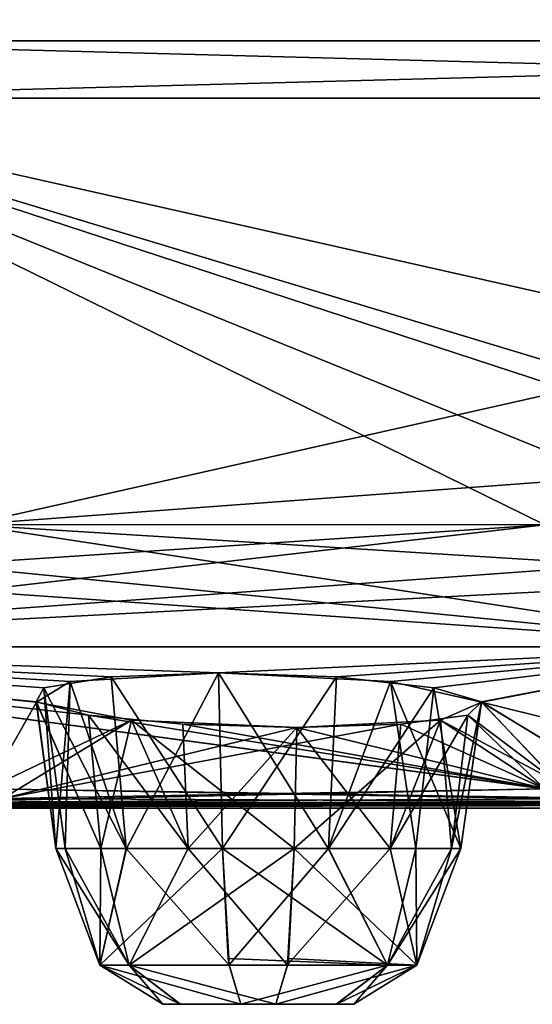
# Model space of a CAD drawing. Units: millimetres. Extents: x -42 to 246, y -84 to 24.
# Drawn here: x -6 to -2, y -7 to 0 of the extents above; entities that cross this region are included whole.
import ezdxf

# ---------------------------------------------------------------- set-up
doc = ezdxf.new("R2010")
doc.units = ezdxf.units.MM
doc.header["$LTSCALE"] = 41.718519
for name, color, linetype in [('1', 7, 'CONTINUOUS'), ('117', 7, 'CONTINUOUS'), ('118', 7, 'CONTINUOUS'), ('119', 7, 'CONTINUOUS'), ('120', 7, 'CONTINUOUS'), ('121', 7, 'CONTINUOUS'), ('2', 7, 'CONTINUOUS'), ('217', 7, 'CONTINUOUS'), ('218', 7, 'CONTINUOUS'), ('219', 7, 'CONTINUOUS'), ('220', 7, 'CONTINUOUS'), ('221', 7, 'CONTINUOUS'), ('45', 7, 'CONTINUOUS'), ('46', 7, 'CONTINUOUS'), ('47', 7, 'CONTINUOUS'), ('48', 7, 'CONTINUOUS'), ('7', 7, 'CONTINUOUS')]:
    doc.layers.add(name, color=color, linetype=linetype)

msp = doc.modelspace()

# ---------------------------------------------------------------- linework, layer by layer
at = {"layer": '1', "linetype": 'Continuous'}
for points in [[(-8.6776, 0, -37.817), (8.5547, 0, -37.8451), (8.3415, 0, -36.5594), (-8.6776, 0, -37.817)], [(-8.3415, 0, -36.5594), (-8.6776, 0, -37.817), (8.3415, 0, -36.5594), (-8.3415, 0, -36.5594)], [(8.6776, 0, 37.817), (-8.5547, 0, 37.8451), (-8.3415, 0, 36.5594), (8.6776, 0, 37.817)], [(8.3415, 0, 36.5594), (8.6776, 0, 37.817), (-8.3415, 0, 36.5594), (8.3415, 0, 36.5594)]]:
    msp.add_3dface(points, dxfattribs=at)
at = {"layer": '117', "linetype": 'Continuous'}
for points in [[(-4.2119, -4.817, -23.8868), (-3.3114, -4.8479, -23.8047), (-4.1792, -6.1566, -23.7014), (-4.2119, -4.817, -23.8868)], [(-4.1792, -6.1566, -23.7014), (-3.3114, -4.8479, -23.8047), (-3.3732, -6.1566, -23.6315), (-4.1792, -6.1566, -23.7014)], [(-3.3114, -4.8479, -23.8047), (-2.5695, -4.9313, -23.2699), (-3.3732, -6.1566, -23.6315), (-3.3114, -4.8479, -23.8047)], [(-3.3732, -6.1566, -23.6315), (-2.5695, -4.9313, -23.2699), (-2.7061, -6.1566, -23.1649), (-3.3732, -6.1566, -23.6315)], [(-2.7061, -6.1566, -23.1649), (-2.5695, -4.9313, -23.2699), (-2.3639, -6.1566, -22.4305), (-2.7061, -6.1566, -23.1649)], [(-2.5695, -4.9313, -23.2699), (-2.2053, -5.0402, -22.4335), (-2.3639, -6.1566, -22.4305), (-2.5695, -4.9313, -23.2699)], [(-2.2053, -5.0402, -22.4335), (-2.3082, -5.1405, -21.5522), (-2.4343, -6.1566, -21.623), (-2.2053, -5.0402, -22.4335)], [(-2.3639, -6.1566, -22.4305), (-2.2053, -5.0402, -22.4335), (-2.4343, -6.1566, -21.623), (-2.3639, -6.1566, -22.4305)], [(-2.3082, -5.1405, -21.5522), (-2.8197, -5.209, -20.8512), (-2.9017, -6.1566, -20.9561), (-2.3082, -5.1405, -21.5522)], [(-2.4343, -6.1566, -21.623), (-2.3082, -5.1405, -21.5522), (-2.9017, -6.1566, -20.9561), (-2.4343, -6.1566, -21.623)], [(-2.9017, -6.1566, -20.9561), (-3.6124, -5.2338, -20.4872), (-3.635, -6.1566, -20.6149), (-2.9017, -6.1566, -20.9561)], [(-2.8197, -5.209, -20.8512), (-3.6124, -5.2338, -20.4872), (-2.9017, -6.1566, -20.9561), (-2.8197, -5.209, -20.8512)]]:
    msp.add_3dface(points, dxfattribs=at)
at = {"layer": '118', "linetype": 'Continuous'}
for points in [[(-5.3415, -4.8848, -23.1532), (-4.2119, -4.817, -23.8868), (-4.9125, -6.1566, -23.3602), (-5.3415, -4.8848, -23.1532)], [(-4.2119, -4.817, -23.8868), (-4.1792, -6.1566, -23.7014), (-4.9125, -6.1566, -23.3602), (-4.2119, -4.817, -23.8868)], [(-5.5993, -5.0409, -21.8292), (-5.3415, -4.8848, -23.1532), (-5.4503, -6.1566, -21.8858), (-5.5993, -5.0409, -21.8292)], [(-5.4503, -6.1566, -21.8858), (-5.3415, -4.8848, -23.1532), (-5.3799, -6.1566, -22.6934), (-5.4503, -6.1566, -21.8858)], [(-5.3799, -6.1566, -22.6934), (-5.3415, -4.8848, -23.1532), (-4.9125, -6.1566, -23.3602), (-5.3799, -6.1566, -22.6934)], [(-4.8752, -5.1794, -20.7554), (-5.5993, -5.0409, -21.8292), (-5.108, -6.1566, -21.1515), (-4.8752, -5.1794, -20.7554)], [(-5.108, -6.1566, -21.1515), (-5.5993, -5.0409, -21.8292), (-5.4503, -6.1566, -21.8858), (-5.108, -6.1566, -21.1515)], [(-4.441, -6.1566, -20.6849), (-4.8752, -5.1794, -20.7554), (-5.108, -6.1566, -21.1515), (-4.441, -6.1566, -20.6849)], [(-3.6124, -5.2338, -20.4872), (-4.8752, -5.1794, -20.7554), (-3.635, -6.1566, -20.6149), (-3.6124, -5.2338, -20.4872)], [(-3.635, -6.1566, -20.6149), (-4.8752, -5.1794, -20.7554), (-4.441, -6.1566, -20.6849), (-3.635, -6.1566, -20.6149)]]:
    msp.add_3dface(points, dxfattribs=at)
at = {"layer": '119', "linetype": 'Continuous'}
for points in [[(-5.108, -6.1566, -21.1515), (-5.4503, -6.1566, -21.8858), (-4.8918, -7.0481, -21.3319), (-5.108, -6.1566, -21.1515)], [(-5.4503, -6.1566, -21.8858), (-5.3799, -6.1566, -22.6934), (-4.8918, -7.0481, -21.3319), (-5.4503, -6.1566, -21.8858)], [(-5.3799, -6.1566, -22.6934), (-4.9125, -6.1566, -23.3602), (-5.1151, -7.0481, -22.5979), (-5.3799, -6.1566, -22.6934)], [(-4.8918, -7.0481, -21.3319), (-5.3799, -6.1566, -22.6934), (-5.1151, -7.0481, -22.5979), (-4.8918, -7.0481, -21.3319)], [(-4.9125, -6.1566, -23.3602), (-4.1792, -6.1566, -23.7014), (-5.1151, -7.0481, -22.5979), (-4.9125, -6.1566, -23.3602)], [(-5.1151, -7.0481, -22.5979), (-4.1792, -6.1566, -23.7014), (-4.1307, -7.0453, -23.4262), (-5.1151, -7.0481, -22.5979)], [(-4.441, -6.1566, -20.6849), (-5.108, -6.1566, -21.1515), (-4.8918, -7.0481, -21.3319), (-4.441, -6.1566, -20.6849)], [(-3.6836, -7.0458, -20.8905), (-4.441, -6.1566, -20.6849), (-4.8918, -7.0481, -21.3319), (-3.6836, -7.0458, -20.8905)], [(-3.635, -6.1566, -20.6149), (-4.441, -6.1566, -20.6849), (-3.6836, -7.0458, -20.8905), (-3.635, -6.1566, -20.6149)], [(-3.6781, -6.9952, -20.8595), (-3.635, -6.1566, -20.6149), (-3.6836, -7.0458, -20.8905), (-3.6781, -6.9952, -20.8595)], [(-5.1151, -7.0481, -22.5979), (-4.1307, -7.0453, -23.4262), (-4.0416, -7.3453, -22.9212), (-5.1151, -7.0481, -22.5979)], [(-4.8918, -7.0481, -21.3319), (-5.1151, -7.0481, -22.5979), (-4.504, -7.3453, -21.6646), (-4.8918, -7.0481, -21.3319)], [(-4.504, -7.3453, -21.6646), (-5.1151, -7.0481, -22.5979), (-4.6347, -7.3453, -22.4235), (-4.504, -7.3453, -21.6646)], [(-4.6347, -7.3453, -22.4235), (-5.1151, -7.0481, -22.5979), (-4.0416, -7.3453, -22.9212), (-4.6347, -7.3453, -22.4235)], [(-3.6836, -7.0458, -20.8905), (-4.8918, -7.0481, -21.3319), (-3.7725, -7.3453, -21.3951), (-3.6836, -7.0458, -20.8905)], [(-3.7725, -7.3453, -21.3951), (-4.8918, -7.0481, -21.3319), (-4.504, -7.3453, -21.6646), (-3.7725, -7.3453, -21.3951)]]:
    msp.add_3dface(points, dxfattribs=at)
at = {"layer": '120', "linetype": 'Continuous'}
for points in [[(-4.1792, -6.1566, -23.7014), (-3.3732, -6.1566, -23.6315), (-4.1307, -7.0453, -23.4262), (-4.1792, -6.1566, -23.7014)], [(-4.1307, -7.0453, -23.4262), (-3.3732, -6.1566, -23.6315), (-2.9223, -7.0481, -22.9845), (-4.1307, -7.0453, -23.4262)], [(-3.635, -6.1566, -20.6149), (-3.6781, -6.9952, -20.8595), (-2.6991, -7.0481, -21.7185), (-3.635, -6.1566, -20.6149)], [(-2.9017, -6.1566, -20.9561), (-3.635, -6.1566, -20.6149), (-2.6991, -7.0481, -21.7185), (-2.9017, -6.1566, -20.9561)], [(-3.3732, -6.1566, -23.6315), (-2.7061, -6.1566, -23.1649), (-2.9223, -7.0481, -22.9845), (-3.3732, -6.1566, -23.6315)], [(-2.7061, -6.1566, -23.1649), (-2.3639, -6.1566, -22.4305), (-2.9223, -7.0481, -22.9845), (-2.7061, -6.1566, -23.1649)], [(-2.3639, -6.1566, -22.4305), (-2.4343, -6.1566, -21.623), (-2.9223, -7.0481, -22.9845), (-2.3639, -6.1566, -22.4305)], [(-2.9223, -7.0481, -22.9845), (-2.4343, -6.1566, -21.623), (-2.6991, -7.0481, -21.7185), (-2.9223, -7.0481, -22.9845)], [(-2.4343, -6.1566, -21.623), (-2.9017, -6.1566, -20.9561), (-2.6991, -7.0481, -21.7185), (-2.4343, -6.1566, -21.623)], [(-4.0416, -7.3453, -22.9212), (-4.1307, -7.0453, -23.4262), (-2.9223, -7.0481, -22.9845), (-4.0416, -7.3453, -22.9212)], [(-4.0416, -7.3453, -22.9212), (-2.9223, -7.0481, -22.9845), (-3.3101, -7.3453, -22.6517), (-4.0416, -7.3453, -22.9212)], [(-3.6836, -7.0458, -20.8905), (-3.7725, -7.3453, -21.3951), (-2.6991, -7.0481, -21.7185), (-3.6836, -7.0458, -20.8905)], [(-2.6991, -7.0481, -21.7185), (-3.7725, -7.3453, -21.3951), (-3.1795, -7.3453, -21.8929), (-2.6991, -7.0481, -21.7185)], [(-3.6781, -6.9952, -20.8595), (-3.6836, -7.0458, -20.8905), (-2.6991, -7.0481, -21.7185), (-3.6781, -6.9952, -20.8595)], [(-2.9223, -7.0481, -22.9845), (-2.6991, -7.0481, -21.7185), (-3.3101, -7.3453, -22.6517), (-2.9223, -7.0481, -22.9845)], [(-3.3101, -7.3453, -22.6517), (-2.6991, -7.0481, -21.7185), (-3.1795, -7.3453, -21.8929), (-3.3101, -7.3453, -22.6517)]]:
    msp.add_3dface(points, dxfattribs=at)
at = {"layer": '121', "linetype": 'Continuous'}
for points in [[(-4.504, -7.3453, -21.6646), (-4.6347, -7.3453, -22.4235), (-4.0416, -7.3453, -22.9212), (-4.504, -7.3453, -21.6646)], [(-3.7725, -7.3453, -21.3951), (-4.504, -7.3453, -21.6646), (-4.0416, -7.3453, -22.9212), (-3.7725, -7.3453, -21.3951)], [(-3.7725, -7.3453, -21.3951), (-4.0416, -7.3453, -22.9212), (-3.3101, -7.3453, -22.6517), (-3.7725, -7.3453, -21.3951)], [(-3.7725, -7.3453, -21.3951), (-3.3101, -7.3453, -22.6517), (-3.1795, -7.3453, -21.8929), (-3.7725, -7.3453, -21.3951)]]:
    msp.add_3dface(points, dxfattribs=at)
at = {"layer": '2', "linetype": 'Continuous'}
for points in [[(-9.4218, 1.7627, 39.2059), (-8.5547, 0, 37.8451), (8.3542, 1.7576, 39.4432), (-9.4218, 1.7627, 39.2059)], [(-8.5547, 0, 37.8451), (8.6776, 0, 37.817), (8.3542, 1.7576, 39.4432), (-8.5547, 0, 37.8451)]]:
    msp.add_3dface(points, dxfattribs=at)
at = {"layer": '217', "linetype": 'Continuous'}
for points in [[(-3.7725, -7.3453, 21.3951), (-4.0416, -7.3453, 22.9212), (-4.6345, -7.3453, 22.4236), (-3.7725, -7.3453, 21.3951)], [(-4.4997, -7.3453, 21.6599), (-3.7725, -7.3453, 21.3951), (-4.6345, -7.3453, 22.4236), (-4.4997, -7.3453, 21.6599)], [(-3.3144, -7.3453, 22.6565), (-4.0416, -7.3453, 22.9212), (-3.1797, -7.3453, 21.8927), (-3.3144, -7.3453, 22.6565)], [(-3.1797, -7.3453, 21.8927), (-4.0416, -7.3453, 22.9212), (-3.7725, -7.3453, 21.3951), (-3.1797, -7.3453, 21.8927)]]:
    msp.add_3dface(points, dxfattribs=at)
at = {"layer": '218', "linetype": 'Continuous'}
for points in [[(-5.1075, -6.1566, 21.1509), (-5.1151, -7.0481, 22.5979), (-5.4503, -6.1566, 21.8861), (-5.1075, -6.1566, 21.1509)], [(-5.4503, -6.1566, 21.8861), (-5.1151, -7.0481, 22.5979), (-5.3796, -6.1566, 22.6941), (-5.4503, -6.1566, 21.8861)], [(-5.3796, -6.1566, 22.6941), (-5.1151, -7.0481, 22.5979), (-4.9144, -6.1566, 23.3586), (-5.3796, -6.1566, 22.6941)], [(-5.1151, -7.0481, 22.5979), (-4.1306, -7.0458, 23.4259), (-4.9144, -6.1566, 23.3586), (-5.1151, -7.0481, 22.5979)], [(-4.8918, -7.0481, 21.3319), (-5.1151, -7.0481, 22.5979), (-5.1075, -6.1566, 21.1509), (-4.8918, -7.0481, 21.3319)], [(-4.443, -6.1566, 20.6856), (-4.8918, -7.0481, 21.3319), (-5.1075, -6.1566, 21.1509), (-4.443, -6.1566, 20.6856)], [(-4.1306, -7.0458, 23.4259), (-4.1792, -6.1566, 23.7014), (-4.9144, -6.1566, 23.3586), (-4.1306, -7.0458, 23.4259)], [(-3.6835, -7.0453, 20.8901), (-4.8918, -7.0481, 21.3319), (-3.635, -6.1566, 20.6149), (-3.6835, -7.0453, 20.8901)], [(-3.635, -6.1566, 20.6149), (-4.8918, -7.0481, 21.3319), (-4.443, -6.1566, 20.6856), (-3.635, -6.1566, 20.6149)], [(-4.1361, -6.9952, 23.4569), (-4.1792, -6.1566, 23.7014), (-4.1306, -7.0458, 23.4259), (-4.1361, -6.9952, 23.4569)], [(-4.0416, -7.3453, 22.9212), (-4.1306, -7.0458, 23.4259), (-5.1151, -7.0481, 22.5979), (-4.0416, -7.3453, 22.9212)], [(-4.6345, -7.3453, 22.4236), (-4.0416, -7.3453, 22.9212), (-5.1151, -7.0481, 22.5979), (-4.6345, -7.3453, 22.4236)], [(-4.6345, -7.3453, 22.4236), (-5.1151, -7.0481, 22.5979), (-4.8918, -7.0481, 21.3319), (-4.6345, -7.3453, 22.4236)], [(-3.7725, -7.3453, 21.3951), (-4.8918, -7.0481, 21.3319), (-3.6835, -7.0453, 20.8901), (-3.7725, -7.3453, 21.3951)], [(-3.7725, -7.3453, 21.3951), (-4.4997, -7.3453, 21.6599), (-4.8918, -7.0481, 21.3319), (-3.7725, -7.3453, 21.3951)], [(-4.4997, -7.3453, 21.6599), (-4.6345, -7.3453, 22.4236), (-4.8918, -7.0481, 21.3319), (-4.4997, -7.3453, 21.6599)]]:
    msp.add_3dface(points, dxfattribs=at)
at = {"layer": '219', "linetype": 'Continuous'}
for points in [[(-5.03, -4.8479, 23.5017), (-5.5442, -4.9313, 22.7454), (-4.9144, -6.1566, 23.3586), (-5.03, -4.8479, 23.5017)], [(-4.2119, -4.817, 23.8868), (-5.03, -4.8479, 23.5017), (-4.1792, -6.1566, 23.7014), (-4.2119, -4.817, 23.8868)], [(-4.1792, -6.1566, 23.7014), (-5.03, -4.8479, 23.5017), (-4.9144, -6.1566, 23.3586), (-4.1792, -6.1566, 23.7014)], [(-5.5442, -4.9313, 22.7454), (-5.6004, -5.0402, 21.8348), (-5.4503, -6.1566, 21.8861), (-5.5442, -4.9313, 22.7454)], [(-5.5442, -4.9313, 22.7454), (-5.4503, -6.1566, 21.8861), (-5.3796, -6.1566, 22.6941), (-5.5442, -4.9313, 22.7454)], [(-5.5442, -4.9313, 22.7454), (-5.3796, -6.1566, 22.6941), (-4.9144, -6.1566, 23.3586), (-5.5442, -4.9313, 22.7454)], [(-5.6004, -5.0402, 21.8348), (-5.2023, -5.1405, 21.0419), (-5.1075, -6.1566, 21.1509), (-5.6004, -5.0402, 21.8348)], [(-5.6004, -5.0402, 21.8348), (-5.1075, -6.1566, 21.1509), (-5.4503, -6.1566, 21.8861), (-5.6004, -5.0402, 21.8348)], [(-5.2023, -5.1405, 21.0419), (-4.4819, -5.209, 20.5581), (-4.443, -6.1566, 20.6856), (-5.2023, -5.1405, 21.0419)], [(-5.2023, -5.1405, 21.0419), (-4.443, -6.1566, 20.6856), (-5.1075, -6.1566, 21.1509), (-5.2023, -5.1405, 21.0419)], [(-4.4819, -5.209, 20.5581), (-3.6124, -5.2338, 20.4872), (-4.443, -6.1566, 20.6856), (-4.4819, -5.209, 20.5581)], [(-3.6124, -5.2338, 20.4872), (-3.635, -6.1566, 20.6149), (-4.443, -6.1566, 20.6856), (-3.6124, -5.2338, 20.4872)]]:
    msp.add_3dface(points, dxfattribs=at)
at = {"layer": '220', "linetype": 'Continuous'}
for points in [[(-2.8995, -4.8848, 23.5838), (-4.2119, -4.817, 23.8868), (-3.3735, -6.1566, 23.6316), (-2.8995, -4.8848, 23.5838)], [(-4.2119, -4.817, 23.8868), (-4.1792, -6.1566, 23.7014), (-3.3735, -6.1566, 23.6316), (-4.2119, -4.817, 23.8868)], [(-2.7061, -6.1566, 23.1648), (-2.8995, -4.8848, 23.5838), (-3.3735, -6.1566, 23.6316), (-2.7061, -6.1566, 23.1648)], [(-2.2044, -5.0409, 22.4278), (-2.8995, -4.8848, 23.5838), (-2.3638, -6.1566, 22.4301), (-2.2044, -5.0409, 22.4278)], [(-2.3638, -6.1566, 22.4301), (-2.8995, -4.8848, 23.5838), (-2.7061, -6.1566, 23.1648), (-2.3638, -6.1566, 22.4301)], [(-2.5176, -5.1794, 21.1711), (-2.2044, -5.0409, 22.4278), (-2.4343, -6.1566, 21.623), (-2.5176, -5.1794, 21.1711)], [(-2.4343, -6.1566, 21.623), (-2.2044, -5.0409, 22.4278), (-2.3638, -6.1566, 22.4301), (-2.4343, -6.1566, 21.623)], [(-3.6124, -5.2338, 20.4872), (-2.5176, -5.1794, 21.1711), (-3.635, -6.1566, 20.6149), (-3.6124, -5.2338, 20.4872)], [(-3.635, -6.1566, 20.6149), (-2.5176, -5.1794, 21.1711), (-2.9015, -6.1566, 20.9563), (-3.635, -6.1566, 20.6149)], [(-2.9015, -6.1566, 20.9563), (-2.5176, -5.1794, 21.1711), (-2.4343, -6.1566, 21.623), (-2.9015, -6.1566, 20.9563)]]:
    msp.add_3dface(points, dxfattribs=at)
at = {"layer": '221', "linetype": 'Continuous'}
for points in [[(-4.1792, -6.1566, 23.7014), (-4.1361, -6.9952, 23.4569), (-2.9223, -7.0481, 22.9845), (-4.1792, -6.1566, 23.7014)], [(-3.3735, -6.1566, 23.6316), (-4.1792, -6.1566, 23.7014), (-2.9223, -7.0481, 22.9845), (-3.3735, -6.1566, 23.6316)], [(-3.6835, -7.0453, 20.8901), (-3.635, -6.1566, 20.6149), (-2.9015, -6.1566, 20.9563), (-3.6835, -7.0453, 20.8901)], [(-3.6835, -7.0453, 20.8901), (-2.9015, -6.1566, 20.9563), (-2.6991, -7.0481, 21.7185), (-3.6835, -7.0453, 20.8901)], [(-2.7061, -6.1566, 23.1648), (-3.3735, -6.1566, 23.6316), (-2.9223, -7.0481, 22.9845), (-2.7061, -6.1566, 23.1648)], [(-2.6991, -7.0481, 21.7185), (-2.7061, -6.1566, 23.1648), (-2.9223, -7.0481, 22.9845), (-2.6991, -7.0481, 21.7185)], [(-2.9015, -6.1566, 20.9563), (-2.4343, -6.1566, 21.623), (-2.6991, -7.0481, 21.7185), (-2.9015, -6.1566, 20.9563)], [(-2.3638, -6.1566, 22.4301), (-2.7061, -6.1566, 23.1648), (-2.6991, -7.0481, 21.7185), (-2.3638, -6.1566, 22.4301)], [(-2.4343, -6.1566, 21.623), (-2.3638, -6.1566, 22.4301), (-2.6991, -7.0481, 21.7185), (-2.4343, -6.1566, 21.623)], [(-4.1361, -6.9952, 23.4569), (-4.1306, -7.0458, 23.4259), (-2.9223, -7.0481, 22.9845), (-4.1361, -6.9952, 23.4569)], [(-4.1306, -7.0458, 23.4259), (-4.0416, -7.3453, 22.9212), (-2.9223, -7.0481, 22.9845), (-4.1306, -7.0458, 23.4259)], [(-4.0416, -7.3453, 22.9212), (-3.3144, -7.3453, 22.6565), (-2.9223, -7.0481, 22.9845), (-4.0416, -7.3453, 22.9212)], [(-3.7725, -7.3453, 21.3951), (-3.6835, -7.0453, 20.8901), (-2.6991, -7.0481, 21.7185), (-3.7725, -7.3453, 21.3951)], [(-3.1797, -7.3453, 21.8927), (-3.7725, -7.3453, 21.3951), (-2.6991, -7.0481, 21.7185), (-3.1797, -7.3453, 21.8927)], [(-3.3144, -7.3453, 22.6565), (-3.1797, -7.3453, 21.8927), (-2.9223, -7.0481, 22.9845), (-3.3144, -7.3453, 22.6565)], [(-3.1797, -7.3453, 21.8927), (-2.6991, -7.0481, 21.7185), (-2.9223, -7.0481, 22.9845), (-3.1797, -7.3453, 21.8927)]]:
    msp.add_3dface(points, dxfattribs=at)
at = {"layer": '45', "linetype": 'Continuous'}
for points in [[(1.2256, -3.3259, 31.2867), (6.1043, -3.6878, 29.4501), (-8.3436, -0.4368, 36.3347), (1.2256, -3.3259, 31.2867)], [(-8.3436, -0.4368, 36.3347), (6.1043, -3.6878, 29.4501), (8.2301, -0.4368, 36.3606), (-8.3436, -0.4368, 36.3347)], [(-1.2231, -3.3251, 31.2893), (0, -3.1656, 31.7995), (-8.3436, -0.4368, 36.3347), (-1.2231, -3.3251, 31.2893)], [(0, -3.1656, 31.7995), (1.2256, -3.3259, 31.2867), (-8.3436, -0.4368, 36.3347), (0, -3.1656, 31.7995)], [(-1.7259, -3.6878, 30.0266), (-1.2231, -3.3251, 31.2893), (-8.3436, -0.4368, 36.3347), (-1.7259, -3.6878, 30.0266)], [(-6.103, -3.6893, 29.4448), (-1.7259, -3.6878, 30.0266), (-8.3436, -0.4368, 36.3347), (-6.103, -3.6893, 29.4448)], [(-6.103, -3.6893, 29.4448), (-6.3028, -3.9961, 28.1441), (0, -4.6197, 25.5751), (-6.103, -3.6893, 29.4448)], [(-1.1969, -3.996, 28.8171), (-1.7259, -3.6878, 30.0266), (-6.103, -3.6893, 29.4448), (-1.1969, -3.996, 28.8171)], [(-1.1969, -3.996, 28.8171), (-6.103, -3.6893, 29.4448), (0, -4.6197, 25.5751), (-1.1969, -3.996, 28.8171)], [(-6.3028, -3.9961, 28.1441), (-7.3332, -4.1095, 27.3677), (0, -4.6197, 25.5751), (-6.3028, -3.9961, 28.1441)], [(-7.3332, -4.1095, 27.3677), (-9.7872, -4.6197, 23.6283), (0, -4.6197, 25.5751), (-7.3332, -4.1095, 27.3677)], [(-5.03, -4.8479, 23.5017), (-4.2119, -4.817, 23.8868), (-9.7872, -4.6197, 23.6283), (-5.03, -4.8479, 23.5017)], [(-9.7872, -4.6197, 23.6283), (-4.2119, -4.817, 23.8868), (0, -4.6197, 25.5751), (-9.7872, -4.6197, 23.6283)], [(-5.5442, -4.9313, 22.7454), (-5.03, -4.8479, 23.5017), (-9.7872, -4.6197, 23.6283), (-5.5442, -4.9313, 22.7454)], [(-5.6004, -5.0402, 21.8348), (-5.5442, -4.9313, 22.7454), (-9.7872, -4.6197, 23.6283), (-5.6004, -5.0402, 21.8348)], [(-5.2023, -5.1405, 21.0419), (-5.6004, -5.0402, 21.8348), (-9.7872, -4.6197, 23.6283), (-5.2023, -5.1405, 21.0419)], [(-1.7223, -5.7019, 14.9335), (-5.2023, -5.1405, 21.0419), (-9.7872, -4.6197, 23.6283), (-1.7223, -5.7019, 14.9335)], [(-1.1855, -5.7772, 13.7635), (-1.7223, -5.7019, 14.9335), (-9.7872, -4.6197, 23.6283), (-1.1855, -5.7772, 13.7635)], [(-5.9726, -5.7022, 13.7888), (-1.1855, -5.7772, 13.7635), (-9.7872, -4.6197, 23.6283), (-5.9726, -5.7022, 13.7888)], [(-4.2119, -4.817, 23.8868), (-2.8995, -4.8848, 23.5838), (0, -4.6197, 25.5751), (-4.2119, -4.817, 23.8868)], [(-2.8995, -4.8848, 23.5838), (-2.2044, -5.0409, 22.4278), (0, -4.6197, 25.5751), (-2.8995, -4.8848, 23.5838)], [(-2.2044, -5.0409, 22.4278), (0, -5.5852, 16.7399), (0, -4.6197, 25.5751), (-2.2044, -5.0409, 22.4278)], [(-2.2044, -5.0409, 22.4278), (-2.5176, -5.1794, 21.1711), (-1.6166, -5.658, 15.6153), (-2.2044, -5.0409, 22.4278)], [(0, -5.5852, 16.7399), (-2.2044, -5.0409, 22.4278), (-1.2458, -5.6197, 16.2077), (0, -5.5852, 16.7399)], [(-1.2458, -5.6197, 16.2077), (-2.2044, -5.0409, 22.4278), (-1.6166, -5.658, 15.6153), (-1.2458, -5.6197, 16.2077)], [(-4.4819, -5.209, 20.5581), (-5.2023, -5.1405, 21.0419), (-1.7223, -5.7019, 14.9335), (-4.4819, -5.209, 20.5581)], [(-2.5176, -5.1794, 21.1711), (-3.6124, -5.2338, 20.4872), (-1.7223, -5.7019, 14.9335), (-2.5176, -5.1794, 21.1711)], [(-1.6166, -5.658, 15.6153), (-2.5176, -5.1794, 21.1711), (-1.7223, -5.7019, 14.9335), (-1.6166, -5.658, 15.6153)], [(-3.6124, -5.2338, 20.4872), (-4.4819, -5.209, 20.5581), (-1.7223, -5.7019, 14.9335), (-3.6124, -5.2338, 20.4872)], [(0, -5.8075, 13.2913), (-1.1855, -5.7772, 13.7635), (-5.9726, -5.7022, 13.7888), (0, -5.8075, 13.2913)], [(-5.8539, -5.777, 12.5164), (0, -5.8075, 13.2913), (-5.9726, -5.7022, 13.7888), (-5.8539, -5.777, 12.5164)], [(-6.6457, -5.8075, 11.5106), (0, -5.8075, 13.2913), (-5.8539, -5.777, 12.5164), (-6.6457, -5.8075, 11.5106)], [(-11.5106, -5.8075, 6.6457), (-13.2913, -5.8075), (12.5333, -5.8495), (-11.5106, -5.8075, 6.6457)], [(12.5333, -5.8495), (-13.2913, -5.8075), (-12.533, -5.8496), (12.5333, -5.8495)], [(-6.6457, -5.8075, 11.5106), (-11.5106, -5.8075, 6.6457), (12.5333, -5.8495), (-6.6457, -5.8075, 11.5106)], [(0, -5.8075, 13.2913), (-6.6457, -5.8075, 11.5106), (12.5333, -5.8495), (0, -5.8075, 13.2913)]]:
    msp.add_3dface(points, dxfattribs=at)
at = {"layer": '46', "linetype": 'Continuous'}
for points in [[(8.3436, -0.4368, -36.3347), (-6.1043, -3.6878, -29.4501), (-8.2301, -0.4368, -36.3606), (8.3436, -0.4368, -36.3347)], [(-1.2256, -3.3259, -31.2867), (-6.1043, -3.6878, -29.4501), (8.3436, -0.4368, -36.3347), (-1.2256, -3.3259, -31.2867)], [(-1.7258, -3.6893, -30.0211), (-6.1043, -3.6878, -29.4501), (-1.2256, -3.3259, -31.2867), (-1.7258, -3.6893, -30.0211)], [(-6.3023, -3.996, -28.1449), (-1.7258, -3.6893, -30.0211), (-9.7872, -4.6197, -23.6283), (-6.3023, -3.996, -28.1449)], [(-1.7258, -3.6893, -30.0211), (-1.1962, -3.9961, -28.8164), (-9.7872, -4.6197, -23.6283), (-1.7258, -3.6893, -30.0211)], [(-6.3023, -3.996, -28.1449), (-6.1043, -3.6878, -29.4501), (-1.7258, -3.6893, -30.0211), (-6.3023, -3.996, -28.1449)], [(-1.1962, -3.9961, -28.8164), (0, -4.1095, -28.3331), (-9.7872, -4.6197, -23.6283), (-1.1962, -3.9961, -28.8164)], [(0, -4.1095, -28.3331), (0, -4.6197, -25.5751), (-9.7872, -4.6197, -23.6283), (0, -4.1095, -28.3331)], [(-4.2119, -4.817, -23.8868), (-5.3415, -4.8848, -23.1532), (-9.7872, -4.6197, -23.6283), (-4.2119, -4.817, -23.8868)], [(0, -4.6197, -25.5751), (-4.2119, -4.817, -23.8868), (-9.7872, -4.6197, -23.6283), (0, -4.6197, -25.5751)], [(-5.3415, -4.8848, -23.1532), (-5.5993, -5.0409, -21.8292), (-9.7872, -4.6197, -23.6283), (-5.3415, -4.8848, -23.1532)], [(-9.7872, -4.6197, -23.6283), (-5.5993, -5.0409, -21.8292), (-5.9752, -5.7019, -13.7939), (-9.7872, -4.6197, -23.6283)], [(-3.3114, -4.8479, -23.8047), (-4.2119, -4.817, -23.8868), (0, -4.6197, -25.5751), (-3.3114, -4.8479, -23.8047)], [(-2.5695, -4.9313, -23.2699), (-3.3114, -4.8479, -23.8047), (0, -4.6197, -25.5751), (-2.5695, -4.9313, -23.2699)], [(-2.2053, -5.0402, -22.4335), (-2.5695, -4.9313, -23.2699), (0, -4.6197, -25.5751), (-2.2053, -5.0402, -22.4335)], [(-2.2053, -5.0402, -22.4335), (0, -4.6197, -25.5751), (-1.2522, -5.6202, -16.2009), (-2.2053, -5.0402, -22.4335)], [(-5.5993, -5.0409, -21.8292), (-4.8752, -5.1794, -20.7554), (-5.9752, -5.7019, -13.7939), (-5.5993, -5.0409, -21.8292)], [(-2.3082, -5.1405, -21.5522), (-2.2053, -5.0402, -22.4335), (-1.62, -5.6586, -15.6058), (-2.3082, -5.1405, -21.5522)], [(-1.62, -5.6586, -15.6058), (-2.2053, -5.0402, -22.4335), (-1.2522, -5.6202, -16.2009), (-1.62, -5.6586, -15.6058)], [(-5.9752, -5.7019, -13.7939), (-4.8752, -5.1794, -20.7554), (-5.8551, -5.7772, -12.5123), (-5.9752, -5.7019, -13.7939)], [(-4.8752, -5.1794, -20.7554), (-3.6124, -5.2338, -20.4872), (-5.8551, -5.7772, -12.5123), (-4.8752, -5.1794, -20.7554)], [(-2.8197, -5.209, -20.8512), (-2.3082, -5.1405, -21.5522), (-1.722, -5.7022, -14.9277), (-2.8197, -5.209, -20.8512)], [(-1.722, -5.7022, -14.9277), (-2.3082, -5.1405, -21.5522), (-1.62, -5.6586, -15.6058), (-1.722, -5.7022, -14.9277)], [(-3.6124, -5.2338, -20.4872), (-2.8197, -5.209, -20.8512), (-5.8551, -5.7772, -12.5123), (-3.6124, -5.2338, -20.4872)], [(-5.8551, -5.7772, -12.5123), (-2.8197, -5.209, -20.8512), (-1.722, -5.7022, -14.9277), (-5.8551, -5.7772, -12.5123)], [(-6.6457, -5.8075, -11.5106), (-5.8551, -5.7772, -12.5123), (-1.722, -5.7022, -14.9277), (-6.6457, -5.8075, -11.5106)], [(-1.1886, -5.777, -13.7665), (-6.6457, -5.8075, -11.5106), (-1.722, -5.7022, -14.9277), (-1.1886, -5.777, -13.7665)], [(0, -5.8075, -13.2913), (-6.6457, -5.8075, -11.5106), (-1.1886, -5.777, -13.7665), (0, -5.8075, -13.2913)], [(13.2913, -5.8075), (12.5333, -5.8495), (-12.533, -5.8496), (13.2913, -5.8075)], [(13.2913, -5.8075), (-12.533, -5.8496), (11.5106, -5.8075, -6.6457), (13.2913, -5.8075)], [(-12.533, -5.8496), (-6.6457, -5.8075, -11.5106), (0, -5.8075, -13.2913), (-12.533, -5.8496)], [(-12.533, -5.8496), (0, -5.8075, -13.2913), (6.6457, -5.8075, -11.5106), (-12.533, -5.8496)], [(-12.533, -5.8496), (6.6457, -5.8075, -11.5106), (11.5106, -5.8075, -6.6457), (-12.533, -5.8496)]]:
    msp.add_3dface(points, dxfattribs=at)
at = {"layer": '47', "linetype": 'Continuous'}
for points in [[(-8.3415, 0, -36.5594), (8.3415, 0, -36.5594), (-8.2301, -0.4368, -36.3606), (-8.3415, 0, -36.5594)], [(8.3415, 0, -36.5594), (8.3436, -0.4368, -36.3347), (-8.2301, -0.4368, -36.3606), (8.3415, 0, -36.5594)]]:
    msp.add_3dface(points, dxfattribs=at)
at = {"layer": '48', "linetype": 'Continuous'}
for points in [[(-8.3415, 0, 36.5594), (-8.3436, -0.4368, 36.3347), (8.2301, -0.4368, 36.3606), (-8.3415, 0, 36.5594)], [(8.3415, 0, 36.5594), (-8.3415, 0, 36.5594), (8.2301, -0.4368, 36.3606), (8.3415, 0, 36.5594)]]:
    msp.add_3dface(points, dxfattribs=at)
at = {"layer": '7', "linetype": 'Continuous'}
for points in [[(-8.6776, 0, -37.817), (-9.4298, 1.7621, -39.2035), (8.3863, 1.7568, -39.4358), (-8.6776, 0, -37.817)], [(8.5547, 0, -37.8451), (-8.6776, 0, -37.817), (8.3863, 1.7568, -39.4358), (8.5547, 0, -37.8451)]]:
    msp.add_3dface(points, dxfattribs=at)

doc.saveas('drawing.dxf')
